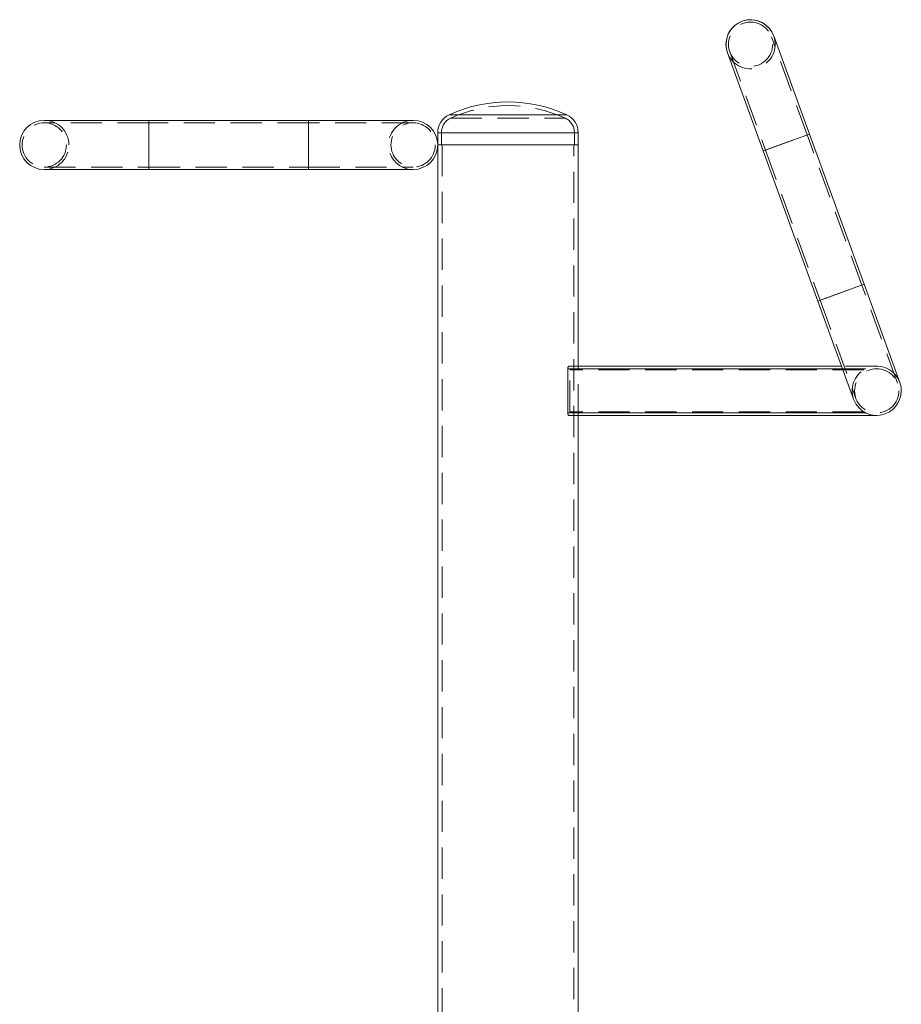
# Model space of a CAD drawing. Units: millimetres. Extents: x 49 to 185, y 99 to 248.
# Drawn here: x 66 to 102, y 208 to 248 of the extents above; entities that cross this region are included whole.
import ezdxf

# ---------------------------------------------------------------- set-up
doc = ezdxf.new("R2010")
doc.units = ezdxf.units.MM
doc.linetypes.add('HIDDEN', pattern=[1.905, 1.27, -0.635])

msp = doc.modelspace()

# ---------------------------------------------------------------- linework, layer by layer
at = {"color": 7, "linetype": 'HIDDEN', "lineweight": 0}
for p, q in [((97.76, 243.734), (96.307, 247.727)), ((94.615, 247.112), (96.069, 243.118)), ((70.984, 242.324), (70.984, 244.324)), ((70.984, 242.324), (70.984, 244.322)), ((77.484, 242.324), (77.484, 244.324)), ((77.484, 242.324), (77.484, 244.322)), ((83.2, 244.551), (87.762, 244.551)), ((83.263, 244.415), (87.92, 244.415)), ((87.762, 244.551), (87.983, 244.551)), ((70.984, 244.224), (66.734, 244.224)), ((77.484, 244.224), (70.984, 244.224)), ((70.984, 242.424), (70.984, 244.222)), ((70.984, 242.424), (70.984, 244.222)), ((81.734, 244.224), (77.484, 244.224)), ((77.484, 242.424), (77.484, 244.222)), ((77.484, 242.424), (77.484, 244.222)), ((82.734, 243.824), (88.185, 243.824)), ((82.884, 243.824), (82.884, 243.324)), ((82.885, 243.824), (88.298, 243.824)), ((88.185, 243.824), (88.449, 243.824)), ((88.299, 243.324), (88.299, 243.824)), ((95.975, 243.084), (97.854, 243.768)), ((95.975, 243.084), (97.852, 243.767)), ((96.069, 243.118), (97.758, 243.733)), ((96.069, 243.118), (97.758, 243.733)), ((99.983, 237.626), (97.76, 243.734)), ((82.914, 243.324), (82.914, 168.574)), ((88.269, 168.574), (88.269, 243.324)), ((96.069, 243.118), (98.292, 237.01)), ((66.734, 242.424), (70.984, 242.424)), ((70.984, 242.424), (77.484, 242.424)), ((77.484, 242.424), (81.734, 242.424)), ((98.198, 236.976), (100.077, 237.66)), ((98.198, 236.976), (100.075, 237.659)), ((98.292, 237.01), (99.981, 237.625)), ((98.292, 237.01), (99.981, 237.625)), ((101.437, 233.632), (99.983, 237.626)), ((98.292, 237.01), (99.746, 233.016)), ((88.449, 234.174), (88.449, 234.324)), ((88.449, 232.324), (88.449, 234.324)), ((100.591, 234.324), (99.163, 234.324)), ((100.155, 234.224), (88.023, 234.224)), ((88.11, 232.474), (88.11, 234.174)), ((100.065, 234.174), (88.11, 234.174)), ((100.155, 234.224), (99.2, 234.224)), ((100.155, 232.424), (88.023, 232.424)), ((100.065, 232.474), (88.11, 232.474)), ((88.449, 232.324), (88.449, 232.474))]:
    msp.add_line(p, q, dxfattribs=at)
at = {"color": 7, "linetype": 'Continuous', "lineweight": 15}
for p, q in [((97.854, 243.768), (96.401, 247.761)), ((94.521, 247.077), (95.975, 243.084)), ((70.984, 244.324), (66.734, 244.324)), ((77.484, 244.324), (70.984, 244.324)), ((81.734, 244.324), (77.484, 244.324)), ((82.734, 243.824), (82.734, 243.324)), ((88.449, 243.324), (88.449, 243.824)), ((100.077, 237.66), (97.854, 243.768)), ((82.734, 243.324), (82.734, 196.574)), ((88.449, 243.324), (82.734, 243.324)), ((88.449, 234.324), (88.449, 243.324)), ((95.975, 243.084), (98.198, 236.976)), ((66.734, 242.324), (70.984, 242.324)), ((70.984, 242.324), (77.484, 242.324)), ((77.484, 242.324), (81.734, 242.324)), ((101.531, 233.666), (100.077, 237.66)), ((98.198, 236.976), (99.652, 232.982)), ((99.163, 234.324), (88.082, 234.324)), ((88.023, 232.424), (88.023, 234.224)), ((100.155, 232.424), (88.023, 232.424)), ((100.591, 232.324), (88.082, 232.324)), ((88.449, 169.224), (88.449, 232.324))]:
    msp.add_line(p, q, dxfattribs=at)
at = {"color": 8, "linetype": 'Continuous', "lineweight": 15}
for p, q in [((70.984, 244.324), (70.984, 242.324)), ((77.484, 244.324), (77.484, 242.324)), ((87.983, 244.551), (83.2, 244.551)), ((88.449, 243.824), (82.734, 243.824)), ((97.854, 243.768), (95.975, 243.084)), ((100.077, 237.66), (98.198, 236.976)), ((99.2, 234.224), (88.023, 234.224))]:
    msp.add_line(p, q, dxfattribs=at)
at = {"color": 7, "linetype": 'HIDDEN', "lineweight": 0}
for centre in [(95.461, 247.419), (66.734, 243.324), (81.734, 243.324), (100.591, 233.324)]:
    msp.add_circle(centre, 0.9, dxfattribs=at)
at = {"color": 7, "linetype": 'Continuous', "lineweight": 15}
for centre, radius, start, end in [((95.461, 247.419), 1, 20, 180), ((95.461, 247.419), 1, 20, 200), ((95.461, 247.419), 1, 180, 200), ((85.591, 239.345), 5.729, 65.326, 114.674), ((66.734, 243.324), 1, 90, 270), ((81.734, 243.324), 1, 270, 90), ((83.534, 243.824), 0.8, 114.674, 180), ((87.649, 243.824), 0.8, 0, 65.326), ((100.591, 233.324), 1, 200, 20)]:
    msp.add_arc(centre, radius, start, end, dxfattribs=at)
at = {"color": 7, "linetype": 'HIDDEN', "lineweight": 0}
for centre, radius, start, end in [((95.461, 247.419), 1, 200, 20), ((85.591, 239.345), 5.579, 65.326, 114.674), ((66.734, 243.324), 1, 0, 90), ((66.734, 243.324), 1, 270, 90), ((81.734, 243.324), 1, 90, 270), ((83.534, 243.824), 0.65, 114.674, 180), ((87.649, 243.824), 0.65, 0, 65.326), ((66.734, 243.324), 1, 270, 0), ((100.591, 233.324), 1, 20, 200)]:
    msp.add_arc(centre, radius, start, end, dxfattribs=at)
at = {"color": 7, "linetype": 'Continuous', "lineweight": 15}
for points, knots in [([(88.023, 234.224), (88.024, 234.234), (88.025, 234.254), (88.033, 234.281), (88.046, 234.304), (88.063, 234.32), (88.076, 234.323), (88.082, 234.324)], [0, 0, 0, 0, 0.177496, 0.354571, 0.54234, 0.756833, 1, 1, 1, 1]), ([(88.082, 232.324), (88.074, 232.326), (88.058, 232.329), (88.039, 232.354), (88.028, 232.383), (88.024, 232.408), (88.024, 232.421), (88.023, 232.424)], [0, 0, 0, 0, 0.3018968, 0.5615241, 0.7577001, 0.954709, 1, 1, 1, 1])]:
    msp.add_open_spline(points, degree=3, knots=knots, dxfattribs=at)

doc.saveas('drawing.dxf')
